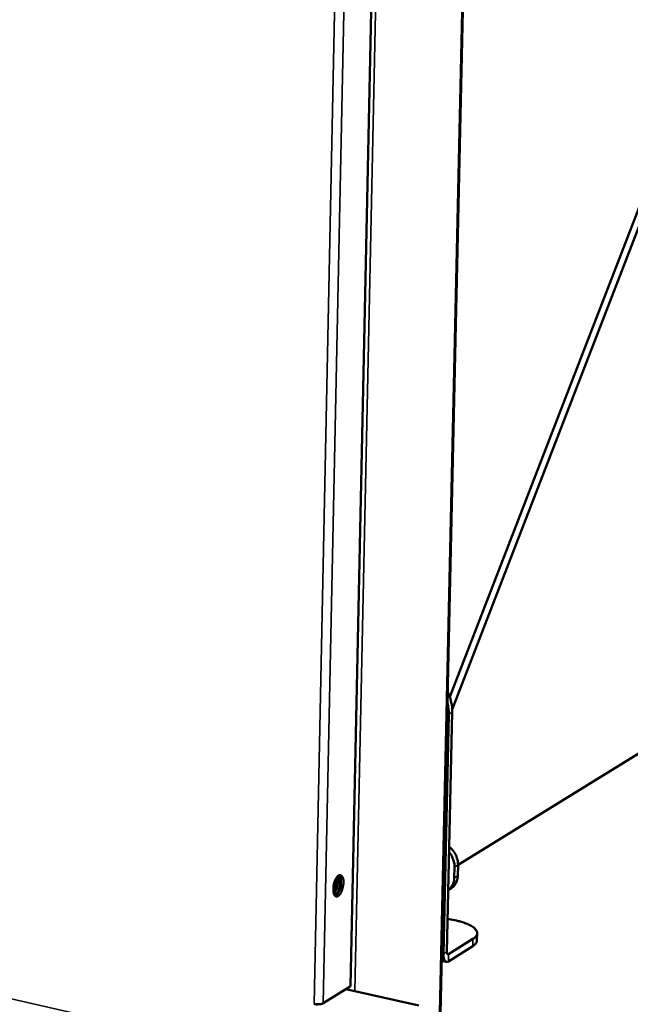
# Model space of a CAD drawing. Units: millimetres. Extents: x 65 to 5840, y 100 to 4100.
# Drawn here: x 4954 to 5075, y 2844 to 3039 of the extents above; entities that cross this region are included whole.
import ezdxf

# ---------------------------------------------------------------- set-up
doc = ezdxf.new("R2010")
doc.units = ezdxf.units.MM
doc.header["$LTSCALE"] = 20
doc.layers.add('Visible (ISO)', color=7, linetype='Continuous', lineweight=50)
doc.layers.add('Visible Narrow (ISO)', color=7, linetype='Continuous', lineweight=35)

msp = doc.modelspace()

# ---------------------------------------------------------------- linework, layer by layer
at = {"layer": 'Visible (ISO)'}
for p, q in [((5059.85, 3833.11), (5037.68, 2839.13)), ((5040.17, 3809.78), (5019.9, 2847.7)), ((5091.18, 3038.64), (5039.57, 2905.05)), ((5091.08, 3034.71), (5040.07, 2902.57)), ((5039.01, 2854.49), (5040.07, 2902.04)), ((5039.38, 2901.62), (5038.32, 2854.06)), ((5039.38, 2901.62), (5038.32, 2854.06)), ((5041.21, 2871.7), (5088.37, 2900.89)), ((5040.47, 2869.15), (5040.52, 2871.3)), ((5041.16, 2869.58), (5041.21, 2871.73)), ((5039.28, 2866.71), (5039.83, 2867.05)), ((5017.2, 2866.04), (5016.71, 2866.15)), ((5016.71, 2866.15), (5016.71, 2865.8)), ((5017.2, 2866.04), (5017.19, 2865.83)), ((5040.89, 2860.67), (5039.16, 2861.05)), ((5045, 2858.16), (5044.97, 2856.73)), ((5039.31, 2852.56), (5044.14, 2855.61)), ((5044.17, 2857.04), (5039.34, 2853.99)), ((5038.09, 2852.65), (5038.92, 2852.47)), ((5019.83, 2847.6), (5014.5, 2844.27)), ((5019.83, 2847.6), (5019.9, 2847.7)), ((5033.46, 2843.82), (5018.97, 2847.06)), ((5012.7, 2844.15), (5012.7, 2844.14)), ((5012.7, 2844.14), (5012.7, 2844.15)), ((5013.4, 2843.98), (5012.7, 2844.14)), ((5012.71, 2844.14), (5012.7, 2844.14))]:
    msp.add_line(p, q, dxfattribs=at)
at = {"layer": 'Visible (ISO)', "flags": 128}
for points in [[(5040.07, 2902.04, 0.020012), (5040.06, 2902.89, 0.035013), (5039.99, 2903.37, 0.005539), (5039.85, 2904.03, 0.005308), (5039.69, 2904.71, 0.033548), (5039.53, 2905.2, 0.019588), (5039.17, 2906)], [(5039.12, 2903.83, -0.0171), (5039.24, 2903.28, -0.0171), (5039.33, 2902.72, -0.016723), (5039.37, 2902.17, -0.016723), (5039.38, 2901.62)], [(5039.12, 2903.83, -0.0171), (5039.24, 2903.28, -0.0171), (5039.33, 2902.72, -0.016723), (5039.37, 2902.17, -0.016723), (5039.38, 2901.62)], [(5039.48, 2875.3, -0.028016), (5039.96, 2874.87, -0.046034), (5040.21, 2874.57, -0.010352), (5040.63, 2873.94, -0.02771), (5040.77, 2873.69, -0.028677), (5040.88, 2873.43, -0.011041), (5041.11, 2872.72, -0.048056), (5041.18, 2872.35, -0.029037), (5041.21, 2871.73)], [(5040.52, 2871.3, 0.029903), (5040.49, 2871.94, 0.049222), (5040.41, 2872.32, 0.011652), (5040.24, 2872.82, 0.011135), (5040.04, 2873.33, 0.047006), (5039.85, 2873.69, 0.029218), (5039.45, 2874.22)], [(5018.5, 2868.19, -0.020064), (5018.46, 2867.7, -0.034075), (5018.41, 2867.41, -0.006079), (5018.27, 2866.84, -0.018586), (5018.21, 2866.66, -0.026375), (5018.09, 2866.37, -0.021452), (5017.91, 2866.03, -0.0427), (5017.75, 2865.81, -0.038342), (5017.55, 2865.61, -0.078264), (5017.37, 2865.49, -0.090643), (5017.18, 2865.45, -0.10855), (5017.02, 2865.48, -0.100633), (5016.86, 2865.58, -0.062108), (5016.72, 2865.76, -0.058415), (5016.63, 2865.99, -0.026889), (5016.54, 2866.32, -0.03303), (5016.51, 2866.61, -0.019369), (5016.5, 2867.01, -0.022535), (5016.52, 2867.36, -0.018865), (5016.58, 2867.75, -0.018888), (5016.67, 2868.14, -0.022443), (5016.78, 2868.47, -0.019332), (5016.93, 2868.84, -0.032793), (5017.07, 2869.09, -0.026662), (5017.27, 2869.38, -0.057877), (5017.44, 2869.55, -0.061262), (5017.63, 2869.67, -0.10008), (5017.81, 2869.71, -0.108397), (5017.98, 2869.68, -0.091442), (5018.14, 2869.58, -0.078928), (5018.27, 2869.41, -0.038849), (5018.33, 2869.26, -0.016932), (5018.45, 2868.89, -0.047696), (5018.5, 2868.59, -0.036162), (5018.5, 2868.19)], [(5016.96, 2868.9, -0.016091), (5016.97, 2868.53, -0.029383), (5016.96, 2868.33, -0.0039), (5016.9, 2867.84, -0.015551), (5016.88, 2867.72, -0.015686), (5016.85, 2867.6, -0.003965), (5016.73, 2867.12, -0.029701), (5016.66, 2866.93, -0.016229), (5016.51, 2866.59)], [(5016.71, 2866.15, 0.021224), (5016.92, 2866.49, 0.038891), (5017.01, 2866.69, 0.006765), (5017.19, 2867.2, 0.020192), (5017.24, 2867.37, 0.01794), (5017.32, 2867.73, 0.017682), (5017.37, 2868.1, 0.021311), (5017.38, 2868.28, 0.007537), (5017.38, 2868.8, 0.041392), (5017.36, 2869.01, 0.02245), (5017.27, 2869.38)], [(5016.86, 2865.59, 0.037176), (5017.11, 2865.75, 0.068428), (5017.23, 2865.87, 0.019369), (5017.46, 2866.2, 0.033776), (5017.57, 2866.4, 0.019522), (5017.72, 2866.77, 0.022838), (5017.83, 2867.1, 0.018913), (5017.92, 2867.49, 0.019009), (5017.98, 2867.88, 0.022434), (5018.01, 2868.24, 0.019351), (5018, 2868.64, 0.032729), (5017.98, 2868.87, 0.018205), (5017.89, 2869.27, 0.0662), (5017.83, 2869.42, 0.035889), (5017.65, 2869.68)], [(5017.57, 2869.64, -0.030938), (5017.72, 2869.38, -0.057415), (5017.77, 2869.23, -0.013684), (5017.85, 2868.83, -0.028721), (5017.87, 2868.64, -0.018021), (5017.87, 2868.28, -0.020544), (5017.85, 2867.95, -0.017412), (5017.8, 2867.59, -0.017551), (5017.72, 2867.23, -0.019936), (5017.67, 2867.07, -0.006568), (5017.49, 2866.57, -0.038421), (5017.4, 2866.38, -0.020921), (5017.2, 2866.04)], [(5039.28, 2866.71, 0.039878), (5039.7, 2867.07, 0.062623), (5039.91, 2867.35, 0.018759), (5040.12, 2867.74, 0.017067), (5040.32, 2868.18, 0.056893), (5040.42, 2868.56, 0.037975), (5040.47, 2869.15)], [(5041.16, 2869.58, -0.029489), (5041.13, 2869.09, -0.046699), (5041.06, 2868.8, -0.011022), (5040.88, 2868.28, -0.029732), (5040.79, 2868.09, -0.032984), (5040.69, 2867.91, -0.013406), (5040.38, 2867.5, -0.053273), (5040.19, 2867.31, -0.032958), (5039.83, 2867.05)], [(5040.89, 2860.67, -0.013302), (5041.67, 2860.49, -0.022405), (5042.13, 2860.34, -0.002657), (5043.01, 2860.02, -0.01259), (5043.2, 2859.95, -0.021108), (5043.58, 2859.76, -0.017242), (5044.04, 2859.49, -0.032782), (5044.33, 2859.28, -0.027941), (5044.63, 2859, -0.052889), (5044.82, 2858.76, -0.052072), (5044.95, 2858.49, -0.072925), (5045, 2858.24, -0.073749), (5044.98, 2857.98, -0.062786), (5044.92, 2857.82, -0.027815), (5044.71, 2857.49, -0.068852), (5044.5, 2857.26, -0.054117), (5044.17, 2857.04)], [(5044.14, 2855.61, 0.037594), (5044.42, 2855.79, 0.052363), (5044.59, 2855.96, 0.016131), (5044.76, 2856.18, 0.022704), (5044.87, 2856.34, 0.074164), (5044.93, 2856.48, 0.044993), (5044.97, 2856.73)], [(5038.32, 2854.06, -0.014037), (5038.3, 2853.68, -0.025444), (5038.27, 2853.47, -0.002979), (5038.21, 2853.17, -0.003006), (5038.15, 2852.88, -0.025682), (5038.1, 2852.68, -0.014103), (5037.97, 2852.33)], [(5038.32, 2854.06, 0.027652), (5038.32, 2853.68, 0.039975), (5038.35, 2853.42, 0.010538), (5038.44, 2853.06, 0.026567), (5038.49, 2852.92, 0.054985), (5038.58, 2852.74, 0.055557), (5038.71, 2852.58, 0.088673), (5038.81, 2852.52, 0.058127), (5038.99, 2852.46, 0.119084), (5039.14, 2852.47, 0.092097), (5039.31, 2852.56)], [(5039.34, 2853.99, -0.115368), (5039.24, 2853.96, -0.173542), (5039.17, 2853.98, -0.093975), (5039.12, 2854.03, -0.042583), (5039.05, 2854.16, -0.074658), (5039.01, 2854.32, -0.070841), (5039.01, 2854.49)], [(5014.5, 2844.27, -0.024306), (5014.29, 2844.17, -0.047026), (5014.18, 2844.14, -0.009323), (5013.85, 2844.08, -0.022437), (5013.72, 2844.07, -0.015623), (5013.6, 2844.07, -0.004686), (5013.2, 2844.07, -0.030186), (5013.02, 2844.09, -0.017205), (5012.7, 2844.14)]]:
    msp.add_lwpolyline(points, format="xyb", dxfattribs=at)
at = {"layer": 'Visible Narrow (ISO)'}
for p, q in [((5037.49, 2838.87), (5059.67, 3833.51)), ((5020.78, 2846.66), (5041.13, 3810.38)), ((5012.7, 2844.14), (5032.57, 3809.87)), ((5034.48, 3809.87), (5014.5, 2844.27)), ((5019.83, 2847.6), (5040.1, 3809.78)), ((4570.93, 2932.01), (5013.14, 2831.39)), ((5039.38, 2901.62), (5040.07, 2902.04)), ((5039.38, 2901.62), (5039.07, 2901.43)), ((5041.21, 2871.73), (5040.52, 2871.3)), ((5040.47, 2869.15), (5041.16, 2869.58)), ((5044.17, 2857.04), (5044.14, 2855.61)), ((5038.32, 2854.06), (5038.01, 2853.86)), ((5038.32, 2854.06), (5039.01, 2854.49)), ((5039.1, 2854.05), (5039.34, 2853.99)), ((5039.34, 2853.99), (5039.31, 2852.56))]:
    msp.add_line(p, q, dxfattribs=at)

doc.saveas('drawing.dxf')
